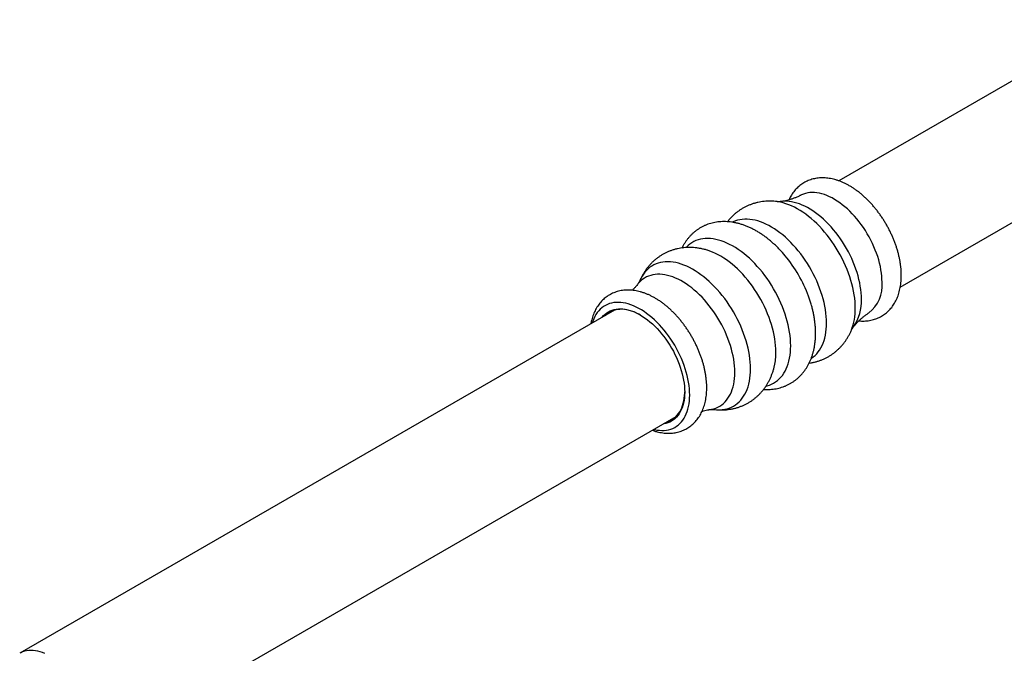
# Model space of a CAD drawing. Units: millimetres. Extents: x 60 to 1200, y 76 to 1722.
# Drawn here: x 751 to 976, y 485 to 629 of the extents above; entities that cross this region are included whole.
import ezdxf

# ---------------------------------------------------------------- set-up
doc = ezdxf.new("R2010")
doc.units = ezdxf.units.MM
doc.header["$LTSCALE"] = 6

msp = doc.modelspace()

# ---------------------------------------------------------------- linework, layer by layer
at = {"color": 7, "linetype": 'Continuous', "lineweight": 25}
for p, q in [((1001.62, 629.132), (937.953, 592.378)), ((951.956, 568.131), (1015.619, 604.882)), ((886.859, 562.882), (751.304, 484.628)), ((923.266, 550.103), (923.281, 550.168)), ((765.303, 460.378), (900.858, 538.632))]:
    msp.add_line(p, q, dxfattribs=at)
at = {"color": 7, "linetype": 'Continuous', "lineweight": 25, "flags": 128}
for points in [[(947.797, 569.241), (947.782, 569.93), (947.734, 570.634), (947.656, 571.353), (947.546, 572.084), (947.405, 572.826), (947.233, 573.575), (947.032, 574.329), (946.801, 575.088), (946.542, 575.848), (946.255, 576.606), (945.94, 577.362), (945.599, 578.113), (945.233, 578.857), (944.843, 579.591), (944.43, 580.313), (943.994, 581.022), (943.539, 581.715), (943.063, 582.39), (942.57, 583.046), (942.061, 583.68), (941.536, 584.29), (940.998, 584.876), (940.447, 585.434), (939.887, 585.965), (939.317, 586.465), (938.741, 586.934), (938.158, 587.37), (937.573, 587.772), (936.984, 588.139), (936.396, 588.469), (935.809, 588.763), (935.225, 589.018), (934.645, 589.234), (934.072, 589.412), (933.506, 589.549), (932.951, 589.646), (932.406, 589.702), (931.875, 589.718), (931.357, 589.693), (930.856, 589.627), (930.371, 589.52), (929.906, 589.374), (929.46, 589.187), (929.29, 589.103)], [(903.968, 543.53), (903.952, 544.235), (903.903, 544.956), (903.824, 545.692), (903.712, 546.44), (903.569, 547.198), (903.395, 547.964), (903.191, 548.736), (902.956, 549.513), (902.693, 550.29), (902.401, 551.067), (902.082, 551.841), (901.735, 552.61), (901.364, 553.372), (900.967, 554.125), (900.547, 554.866), (900.104, 555.593), (899.64, 556.304), (899.157, 556.998), (898.655, 557.673), (898.136, 558.325), (897.601, 558.955), (897.053, 559.559), (896.492, 560.136), (895.92, 560.685), (895.339, 561.203), (894.75, 561.69), (894.155, 562.144), (893.557, 562.564), (892.955, 562.948), (892.353, 563.296), (891.751, 563.606), (891.152, 563.878), (890.558, 564.11), (889.969, 564.303), (889.388, 564.456), (888.816, 564.567), (888.255, 564.638), (887.706, 564.667), (887.172, 564.655), (886.653, 564.601), (886.151, 564.507), (885.667, 564.371), (885.204, 564.195), (884.761, 563.978), (884.341, 563.723), (883.944, 563.428), (883.572, 563.096), (883.226, 562.726), (882.906, 562.321), (882.615, 561.881), (882.351, 561.408), (882.117, 560.902), (881.913, 560.366), (881.781, 559.95)], [(883.969, 561.213), (884.032, 561.295), (884.35, 561.66), (884.693, 561.988), (885.061, 562.28), (885.454, 562.532), (885.869, 562.746), (886.305, 562.92), (886.762, 563.053), (887.237, 563.145), (887.728, 563.196), (888.236, 563.206), (888.757, 563.174), (889.291, 563.101), (889.835, 562.988), (890.388, 562.833), (890.948, 562.638), (891.514, 562.404), (892.083, 562.131), (892.654, 561.82), (893.225, 561.472), (893.794, 561.088), (894.359, 560.669), (894.92, 560.217), (895.473, 559.733), (896.017, 559.219), (896.55, 558.675), (897.072, 558.105), (897.579, 557.509), (898.071, 556.89), (898.546, 556.25), (899.002, 555.59), (899.439, 554.912), (899.854, 554.219), (900.246, 553.514), (900.615, 552.797), (900.958, 552.072), (901.275, 551.34), (901.566, 550.605), (901.828, 549.867), (902.061, 549.131), (902.265, 548.397), (902.438, 547.668), (902.581, 546.947), (902.692, 546.236), (902.772, 545.537), (902.82, 544.852), (902.836, 544.184), (902.82, 543.533), (902.772, 542.904), (902.692, 542.297), (902.581, 541.714), (902.438, 541.158), (902.265, 540.63), (902.061, 540.131), (901.828, 539.664), (901.566, 539.229), (901.275, 538.829), (900.958, 538.464), (900.615, 538.135), (900.246, 537.844), (899.854, 537.591), (899.439, 537.377), (899.002, 537.204), (898.546, 537.071), (898.071, 536.978), (897.968, 536.964)], [(892.744, 561.767), (892.406, 561.953), (891.841, 562.232), (891.279, 562.474), (890.723, 562.675), (890.173, 562.837), (889.631, 562.958), (889.1, 563.038), (888.581, 563.077), (888.075, 563.075), (887.585, 563.031), (887.111, 562.946), (886.656, 562.82), (886.22, 562.653), (885.806, 562.447), (885.414, 562.201), (885.046, 561.916), (884.804, 561.695)], [(895.78, 535.701), (895.92, 535.668), (896.492, 535.556), (897.053, 535.486), (897.601, 535.456), (898.136, 535.468), (898.655, 535.522), (899.157, 535.617), (899.64, 535.752), (900.104, 535.929), (900.547, 536.145), (900.967, 536.401), (901.364, 536.695), (901.735, 537.028), (902.082, 537.397), (902.401, 537.802), (902.693, 538.242), (902.956, 538.716), (903.191, 539.221), (903.395, 539.758), (903.569, 540.323), (903.712, 540.916), (903.824, 541.535), (903.903, 542.179), (903.952, 542.844), (903.968, 543.53)], [(898.803, 537.446), (899.226, 537.586), (899.651, 537.773), (900.054, 537.999), (900.434, 538.264), (900.79, 538.568), (901.12, 538.908), (901.424, 539.285), (901.7, 539.696), (901.948, 540.141), (902.167, 540.618), (902.355, 541.126), (902.513, 541.663), (902.64, 542.226), (902.736, 542.816), (902.8, 543.429), (902.832, 544.063), (902.836, 544.286)]]:
    msp.add_lwpolyline(points, dxfattribs=at)
at = {"color": 8, "linetype": 'Continuous', "lineweight": 25, "flags": 128}
for points in [[(941.702, 563.286), (941.686, 564.042), (941.638, 564.814), (941.559, 565.601), (941.447, 566.401), (941.304, 567.212), (941.131, 568.031), (940.926, 568.857), (940.692, 569.688), (940.428, 570.522), (940.135, 571.357), (939.814, 572.191), (939.466, 573.021), (939.091, 573.845), (938.69, 574.663), (938.265, 575.471), (937.817, 576.267), (937.346, 577.051), (936.853, 577.819), (936.341, 578.57), (935.809, 579.302), (935.26, 580.013), (934.695, 580.702), (934.115, 581.367), (933.522, 582.006), (932.916, 582.617), (932.3, 583.2), (931.675, 583.753), (931.043, 584.274), (930.405, 584.762), (929.762, 585.215), (929.117, 585.634), (928.47, 586.017), (927.824, 586.362), (927.18, 586.669), (926.54, 586.938), (925.904, 587.167), (925.275, 587.356), (924.655, 587.505), (924.044, 587.613), (923.874, 587.636)], [(943.095, 565.355), (943.079, 566.076), (943.031, 566.814), (942.952, 567.566), (942.841, 568.33), (942.7, 569.105), (942.527, 569.888), (942.325, 570.677), (942.093, 571.471), (941.831, 572.267), (941.541, 573.063), (941.224, 573.856), (940.88, 574.646), (940.51, 575.429), (940.115, 576.204), (939.696, 576.968), (939.254, 577.72), (938.791, 578.458), (938.307, 579.179), (937.805, 579.881), (937.285, 580.564), (936.748, 581.224), (936.196, 581.861), (935.631, 582.472), (935.054, 583.057), (934.467, 583.612), (933.871, 584.138), (933.267, 584.632), (932.658, 585.093), (932.045, 585.521), (931.429, 585.913), (930.812, 586.269), (930.196, 586.588), (929.583, 586.868), (928.974, 587.111), (928.37, 587.313), (927.774, 587.476), (927.186, 587.599), (926.609, 587.681), (926.044, 587.722), (925.493, 587.722), (924.956, 587.681), (924.828, 587.665)], [(935.146, 559.949), (935.129, 560.694), (935.081, 561.456), (935.002, 562.232), (934.89, 563.021), (934.747, 563.821), (934.573, 564.63), (934.369, 565.445), (934.134, 566.265), (933.87, 567.087), (933.577, 567.91), (933.256, 568.731), (932.908, 569.549), (932.533, 570.36), (932.133, 571.164), (931.708, 571.959), (931.26, 572.741), (930.79, 573.509), (930.299, 574.262), (929.788, 574.997), (929.259, 575.712), (928.712, 576.407), (928.15, 577.078), (927.573, 577.724), (926.984, 578.344), (926.382, 578.936), (925.772, 579.498), (925.152, 580.03), (924.526, 580.529), (923.895, 580.995), (923.26, 581.427), (922.623, 581.822), (921.986, 582.181), (921.349, 582.502), (920.716, 582.784), (920.087, 583.028), (919.464, 583.231), (918.849, 583.394), (918.243, 583.517), (917.647, 583.598), (917.064, 583.639), (916.494, 583.637), (915.939, 583.595), (915.401, 583.511), (914.881, 583.386), (914.38, 583.221), (913.899, 583.015), (913.744, 582.938)], [(926.98, 554.756), (926.964, 555.513), (926.916, 556.287), (926.836, 557.076), (926.724, 557.877), (926.581, 558.69), (926.407, 559.511), (926.202, 560.339), (925.967, 561.172), (925.703, 562.007), (925.41, 562.844), (925.088, 563.679), (924.739, 564.511), (924.363, 565.337), (923.962, 566.156), (923.536, 566.966), (923.087, 567.764), (922.614, 568.549), (922.121, 569.319), (921.607, 570.071), (921.075, 570.805), (920.525, 571.518), (919.958, 572.208), (919.377, 572.874), (918.783, 573.514), (918.176, 574.127), (917.559, 574.711), (916.933, 575.265), (916.299, 575.787), (915.659, 576.276), (915.016, 576.73), (914.369, 577.15), (913.721, 577.533), (913.074, 577.879), (912.428, 578.187), (911.786, 578.456), (911.149, 578.686), (910.519, 578.875), (909.898, 579.024), (909.285, 579.133), (908.685, 579.2), (908.096, 579.225), (907.522, 579.209), (906.964, 579.152), (906.423, 579.054), (905.899, 578.915), (905.396, 578.735), (904.913, 578.515), (904.452, 578.255), (904.014, 577.957), (903.6, 577.62), (903.212, 577.246), (903.133, 577.162)], [(923.609, 553.29), (923.593, 554.035), (923.545, 554.796), (923.465, 555.573), (923.354, 556.362), (923.211, 557.162), (923.037, 557.97), (922.832, 558.785), (922.598, 559.605), (922.334, 560.427), (922.041, 561.25), (921.72, 562.072), (921.371, 562.889), (920.997, 563.701), (920.597, 564.505), (920.172, 565.299), (919.724, 566.081), (919.254, 566.85), (918.763, 567.602), (918.252, 568.337), (917.723, 569.053), (917.176, 569.747), (916.614, 570.418), (916.037, 571.064), (915.447, 571.684), (914.846, 572.276), (914.235, 572.839), (913.616, 573.37), (912.99, 573.87), (912.359, 574.336), (911.724, 574.767), (911.087, 575.162), (910.449, 575.521), (909.813, 575.842), (909.18, 576.125), (908.551, 576.368), (908.041, 576.537)], [(917.829, 549.504), (917.813, 550.26), (917.765, 551.032), (917.685, 551.819), (917.574, 552.619), (917.431, 553.43), (917.257, 554.249), (917.053, 555.076), (916.819, 555.907), (916.555, 556.741), (916.262, 557.575), (915.941, 558.409), (915.592, 559.239), (915.218, 560.064), (914.817, 560.881), (914.392, 561.689), (913.943, 562.486), (913.472, 563.269), (912.98, 564.037), (912.467, 564.788), (911.936, 565.52), (911.387, 566.232), (910.822, 566.92), (910.242, 567.585), (909.648, 568.224), (909.043, 568.836), (908.427, 569.418), (907.802, 569.971), (907.17, 570.492), (906.532, 570.98), (905.889, 571.434), (905.244, 571.852), (904.597, 572.235), (903.951, 572.58), (903.307, 572.887), (902.666, 573.156), (902.031, 573.385), (901.402, 573.574), (900.781, 573.723), (900.171, 573.831), (899.571, 573.898), (898.984, 573.923), (898.411, 573.908), (897.854, 573.851), (897.314, 573.753), (896.792, 573.614), (896.289, 573.434), (895.807, 573.215), (895.347, 572.956), (894.91, 572.658), (894.497, 572.321), (894.109, 571.948), (893.748, 571.538), (893.413, 571.092), (893.106, 570.612), (892.827, 570.099), (892.59, 569.583)], [(914.245, 548.701), (914.229, 549.422), (914.181, 550.159), (914.102, 550.911), (913.991, 551.675), (913.85, 552.45), (913.677, 553.233), (913.475, 554.023), (913.243, 554.816), (912.981, 555.612), (912.691, 556.408), (912.374, 557.202), (912.03, 557.991), (911.66, 558.774), (911.265, 559.549), (910.846, 560.314), (910.404, 561.065), (909.941, 561.803), (909.458, 562.524), (908.955, 563.227), (908.435, 563.909), (907.898, 564.57), (907.347, 565.206), (906.781, 565.818), (906.205, 566.402), (905.617, 566.958), (905.021, 567.483), (904.417, 567.977), (903.808, 568.439), (903.195, 568.866), (902.579, 569.258), (901.962, 569.614), (901.346, 569.933), (900.733, 570.214), (900.124, 570.456), (899.52, 570.659), (898.924, 570.821), (898.336, 570.944), (897.759, 571.026), (897.194, 571.067), (896.643, 571.067), (896.106, 571.026), (895.586, 570.944), (895.083, 570.822), (894.6, 570.659), (894.137, 570.456), (893.695, 570.214), (893.276, 569.934), (892.881, 569.615), (892.511, 569.259), (892.167, 568.867), (892.083, 568.761)], [(931.675, 551.887), (931.708, 551.909), (932.133, 552.213), (932.533, 552.555), (932.908, 552.934), (933.256, 553.349), (933.577, 553.8), (933.87, 554.284), (934.134, 554.802), (934.369, 555.351), (934.573, 555.93), (934.747, 556.537), (934.89, 557.172), (935.002, 557.832), (935.081, 558.517), (935.129, 559.223), (935.146, 559.949)], [(921.364, 545.584), (921.607, 545.644), (922.121, 545.804), (922.614, 546.004), (923.087, 546.244), (923.536, 546.523), (923.962, 546.841), (924.363, 547.197), (924.739, 547.589), (925.088, 548.018), (925.41, 548.482), (925.703, 548.98), (925.967, 549.51), (926.202, 550.072), (926.407, 550.663), (926.581, 551.283), (926.724, 551.93), (926.836, 552.603), (926.916, 553.299), (926.964, 554.018), (926.98, 554.756)], [(908.559, 540.216), (908.955, 540.282), (909.458, 540.405), (909.941, 540.567), (910.404, 540.77), (910.846, 541.012), (911.265, 541.293), (911.66, 541.612), (912.03, 541.968), (912.374, 542.36), (912.691, 542.787), (912.981, 543.248), (913.243, 543.742), (913.475, 544.267), (913.677, 544.823), (913.85, 545.407), (913.991, 546.018), (914.102, 546.655), (914.181, 547.316), (914.229, 547.998), (914.245, 548.701)], [(909.531, 540.244), (909.648, 540.23), (910.242, 540.184), (910.822, 540.179), (911.387, 540.215), (911.936, 540.293), (912.467, 540.411), (912.98, 540.57), (913.472, 540.77), (913.943, 541.009), (914.392, 541.288), (914.817, 541.605), (915.218, 541.96), (915.592, 542.352), (915.941, 542.78), (916.262, 543.243), (916.555, 543.74), (916.819, 544.269), (917.053, 544.829), (917.257, 545.42), (917.431, 546.039), (917.574, 546.684), (917.685, 547.356), (917.765, 548.05), (917.813, 548.767), (917.829, 549.504)], [(757.046, 484.568), (756.493, 484.787), (755.945, 484.967), (755.405, 485.107), (754.874, 485.206), (754.354, 485.265), (753.847, 485.283), (753.354, 485.26), (752.877, 485.197), (752.417, 485.092), (751.976, 484.947), (751.556, 484.763), (751.304, 484.628)]]:
    msp.add_lwpolyline(points, dxfattribs=at)
at = {"color": 7, "linetype": 'Continuous', "lineweight": 25}
for centre, radius, start, end in [((903.781, 557.012), 28.557, 39.85385, 43.69196), ((939.869, 568.526), 7.961, 308.12424, 5.15017), ((904.447, 556.291), 28.336, 16.35421, 20.2037)]:
    msp.add_arc(centre, radius, start, end, dxfattribs=at)
at = {"color": 8, "linetype": 'Continuous', "lineweight": 25}
for centre, radius, start, end in [((901.473, 555.153), 31.52, 20.27814, 39.76015), ((928.91, 563.023), 12.795, 338.35575, 1.18063), ((932.85, 564.918), 10.254, 325.57782, 2.4476), ((909.52, 553.194), 14.089, 347.59923, 0.38963)]:
    msp.add_arc(centre, radius, start, end, dxfattribs=at)
at = {"color": 7, "linetype": 'Continuous', "lineweight": 25}
for points, knots in [([(952.185, 570.777), (952.184, 570.911), (952.181, 571.292), (952.151, 571.929), (952.086, 572.689), (951.989, 573.456), (951.862, 574.23), (951.704, 575.008), (951.518, 575.788), (951.302, 576.569), (951.059, 577.349), (950.789, 578.126), (950.493, 578.9), (950.171, 579.669), (949.824, 580.43), (949.454, 581.183), (949.06, 581.926), (948.644, 582.658), (948.207, 583.376), (947.749, 584.08), (947.271, 584.769), (946.775, 585.439), (946.261, 586.091), (945.729, 586.723), (945.182, 587.334), (944.62, 587.921), (944.044, 588.484), (943.454, 589.021), (942.852, 589.532), (942.239, 590.013), (941.615, 590.465), (940.982, 590.886), (940.341, 591.274), (939.693, 591.628), (939.039, 591.946), (938.382, 592.227), (937.724, 592.469), (937.066, 592.671), (936.41, 592.833), (935.76, 592.953), (935.117, 593.032), (934.484, 593.068), (933.863, 593.064), (933.256, 593.018), (932.664, 592.933), (932.088, 592.808), (931.531, 592.645), (930.993, 592.445), (930.476, 592.209), (929.979, 591.938), (929.505, 591.634), (929.053, 591.296), (928.625, 590.926), (928.222, 590.524), (927.844, 590.092), (927.491, 589.63), (927.164, 589.139), (926.868, 588.617), (926.677, 588.247), (926.593, 588.046), (926.588, 588.035)], [0, 0, 0, 0, 0.0099402, 0.0282724, 0.0465872, 0.0648871, 0.0831631, 0.1014099, 0.119625, 0.1378079, 0.15596, 0.1740835, 0.1921817, 0.2102583, 0.2283174, 0.2463636, 0.2644013, 0.2824353, 0.3004704, 0.3185101, 0.3365591, 0.354622, 0.3727038, 0.3908092, 0.4089427, 0.4271087, 0.445311, 0.463553, 0.4818368, 0.5001636, 0.5185324, 0.5369397, 0.5553789, 0.5738388, 0.5922985, 0.6107327, 0.6291121, 0.6474024, 0.6655666, 0.6835678, 0.7013728, 0.7189561, 0.7363018, 0.7534054, 0.7702739, 0.7869243, 0.803382, 0.8196786, 0.8358507, 0.8519374, 0.86798, 0.8840109, 0.9000673, 0.9161902, 0.9324182, 0.9487871, 0.9653279, 0.9820659, 0.9990186, 1, 1, 1, 1]), ([(929.289, 589.107), (929.22, 589.07), (928.929, 588.913), (928.401, 588.674), (927.718, 588.395), (927.045, 588.162), (926.392, 587.972), (925.768, 587.825), (925.248, 587.724), (924.948, 587.684), (924.836, 587.669)], [0, 0, 0, 0, 0.0464687, 0.1982758, 0.3483849, 0.4960082, 0.6404673, 0.7812215, 0.9178838, 1, 1, 1, 1]), ([(923.878, 587.634), (923.633, 587.662), (923.139, 587.717), (922.395, 587.746), (921.652, 587.737), (920.919, 587.684), (920.2, 587.591), (919.494, 587.457), (918.803, 587.283), (918.129, 587.071), (917.474, 586.822), (916.837, 586.536), (916.221, 586.215), (915.627, 585.859), (915.057, 585.471), (914.51, 585.051), (913.989, 584.6), (913.494, 584.12), (913.029, 583.609), (912.724, 583.252), (912.583, 583.059), (912.579, 583.053)], [0, 0, 0, 0, 0.05804117, 0.1172094, 0.17553603, 0.23308636, 0.28993248, 0.34614956, 0.40181339, 0.45699909, 0.5117805, 0.56623012, 0.62041937, 0.67441905, 0.72829375, 0.78209819, 0.83590493, 0.88978792, 0.94382289, 0.99808771, 1, 1, 1, 1]), ([(924.833, 587.666), (924.737, 587.654), (924.546, 587.631), (924.311, 587.62), (924.121, 587.619), (923.981, 587.625), (923.898, 587.633), (923.875, 587.636), (923.869, 587.636)], [0, 0, 0, 0, 0.2024102, 0.3982153, 0.5851301, 0.76453, 0.9376231, 1, 1, 1, 1]), ([(924.798, 576.344), (924.773, 576.371), (924.55, 576.621), (924.112, 577.069), (923.485, 577.686), (922.841, 578.276), (922.183, 578.84), (921.51, 579.375), (920.825, 579.881), (920.127, 580.355), (919.418, 580.797), (918.699, 581.204), (917.972, 581.576), (917.238, 581.909), (916.501, 582.203), (915.761, 582.456), (915.022, 582.667), (914.286, 582.836), (913.555, 582.962), (912.832, 583.045), (912.118, 583.086), (911.415, 583.084), (910.726, 583.04), (910.051, 582.956), (909.392, 582.832), (908.75, 582.67), (908.126, 582.469), (907.521, 582.232), (906.936, 581.958), (906.372, 581.65), (905.83, 581.307), (905.311, 580.932), (904.817, 580.525), (904.347, 580.086), (903.902, 579.618), (903.484, 579.119), (903.092, 578.592), (902.729, 578.036), (902.43, 577.524), (902.266, 577.19), (902.201, 577.058)], [0, 0, 0, 0, 0.0036056, 0.0325015, 0.0614752, 0.0905322, 0.1196761, 0.148907, 0.1782209, 0.2076084, 0.2370529, 0.2665285, 0.295989, 0.3253879, 0.3546703, 0.383776, 0.4126437, 0.4412161, 0.4694446, 0.497294, 0.5247441, 0.5517904, 0.5784428, 0.6047232, 0.6306627, 0.6562998, 0.6816772, 0.7068412, 0.7318396, 0.7567217, 0.7815373, 0.8063259, 0.831132, 0.8560057, 0.8809966, 0.9061533, 0.9315223, 0.9571475, 0.9830684, 1, 1, 1, 1]), ([(908.042, 576.534), (908, 576.548), (907.704, 576.646), (907.147, 576.787), (906.376, 576.955), (905.609, 577.074), (904.848, 577.15), (904.095, 577.183), (903.352, 577.172), (902.619, 577.12), (901.9, 577.026), (901.194, 576.892), (900.503, 576.719), (899.829, 576.507), (899.174, 576.258), (898.537, 575.972), (897.921, 575.651), (897.327, 575.295), (896.757, 574.907), (896.21, 574.486), (895.689, 574.036), (895.195, 573.555), (894.727, 573.047), (894.287, 572.511), (893.876, 571.949), (893.494, 571.361), (893.142, 570.748), (892.837, 570.152), (892.666, 569.753), (892.589, 569.572)], [0, 0, 0, 0, 0.00704438, 0.04997898, 0.09229243, 0.13396623, 0.17500535, 0.21543313, 0.25528586, 0.29460817, 0.33344932, 0.37186066, 0.40989399, 0.44760063, 0.48503103, 0.52223473, 0.55926052, 0.59615679, 0.63296766, 0.66973052, 0.70649496, 0.74331149, 0.78023187, 0.8173093, 0.85459849, 0.89215545, 0.93003704, 0.96830001, 1, 1, 1, 1]), ([(942.51, 560.462), (942.612, 560.451), (942.924, 560.416), (943.441, 560.403), (944.058, 560.419), (944.661, 560.478), (945.247, 560.577), (945.817, 560.714), (946.368, 560.889), (946.899, 561.101), (947.41, 561.348), (947.9, 561.63), (948.367, 561.946), (948.811, 562.294), (949.231, 562.674), (949.626, 563.086), (949.996, 563.528), (950.34, 563.999), (950.657, 564.5), (950.947, 565.03), (951.208, 565.589), (951.441, 566.174), (951.643, 566.786), (951.814, 567.423), (951.954, 568.084), (952.062, 568.766), (952.137, 569.467), (952.178, 570.138), (952.183, 570.58), (952.185, 570.777)], [0, 0, 0, 0, 0.0189095, 0.0582331, 0.097017, 0.1352596, 0.1729842, 0.2102356, 0.2470759, 0.2835802, 0.3198328, 0.3559236, 0.3919454, 0.4279617, 0.4640655, 0.5003475, 0.5368927, 0.5737784, 0.6110703, 0.64882, 0.6870607, 0.7258048, 0.7650424, 0.8047414, 0.8448507, 0.8853051, 0.9260318, 0.9669574, 1, 1, 1, 1]), ([(892.08, 568.758), (892.075, 568.751), (891.965, 568.603), (891.712, 568.3), (891.323, 567.858), (891.03, 567.566), (890.885, 567.421)], [0, 0, 0, 0, 0.0146535, 0.3390882, 0.673758, 1, 1, 1, 1]), ([(892.588, 569.579), (892.585, 569.571), (892.575, 569.547), (892.538, 569.467), (892.473, 569.344), (892.381, 569.185), (892.254, 568.994), (892.153, 568.848), (892.085, 568.764), (892.08, 568.758)], [0, 0, 0, 0, 0.0806428, 0.2502986, 0.4248029, 0.6049916, 0.7917824, 0.9861752, 1, 1, 1, 1]), ([(907.854, 545.185), (907.853, 545.319), (907.85, 545.7), (907.82, 546.337), (907.755, 547.097), (907.658, 547.865), (907.531, 548.638), (907.373, 549.416), (907.187, 550.196), (906.971, 550.977), (906.728, 551.757), (906.458, 552.535), (906.162, 553.308), (905.84, 554.077), (905.493, 554.838), (905.123, 555.591), (904.729, 556.334), (904.313, 557.066), (903.876, 557.784), (903.418, 558.489), (902.94, 559.177), (902.444, 559.848), (901.93, 560.5), (901.399, 561.132), (900.851, 561.742), (900.289, 562.329), (899.713, 562.892), (899.123, 563.43), (898.521, 563.94), (897.908, 564.422), (897.284, 564.874), (896.651, 565.294), (896.01, 565.682), (895.362, 566.036), (894.708, 566.354), (894.051, 566.635), (893.393, 566.877), (892.735, 567.08), (892.079, 567.241), (891.429, 567.362), (890.786, 567.44), (890.153, 567.477), (889.532, 567.472), (888.925, 567.426), (888.333, 567.341), (887.757, 567.216), (887.2, 567.053), (886.662, 566.853), (886.145, 566.618), (885.648, 566.347), (885.174, 566.042), (884.722, 565.704), (884.294, 565.334), (883.891, 564.933), (883.513, 564.501), (883.16, 564.039), (882.834, 563.547), (882.535, 563.026), (882.264, 562.477), (882.023, 561.901), (881.81, 561.297), (881.63, 560.667), (881.506, 560.151), (881.453, 559.84), (881.439, 559.753)], [0, 0, 0, 0, 0.0092385, 0.0262764, 0.0432981, 0.060306, 0.0772918, 0.0942503, 0.1111794, 0.1280787, 0.1449492, 0.1617932, 0.1786137, 0.195414, 0.2121982, 0.2289703, 0.2457345, 0.2624954, 0.2792572, 0.2960233, 0.312798, 0.3295857, 0.3463909, 0.363218, 0.3800713, 0.3969548, 0.4138721, 0.4308261, 0.4478192, 0.4648521, 0.481924, 0.4990318, 0.5161691, 0.5333258, 0.5504822, 0.567615, 0.5846968, 0.6016958, 0.6185776, 0.6353079, 0.6518559, 0.6681978, 0.6843189, 0.700215, 0.7158926, 0.7313675, 0.7466632, 0.7618093, 0.7768396, 0.7917907, 0.8067006, 0.8215997, 0.8365226, 0.8515071, 0.8665895, 0.8818027, 0.8971758, 0.9127321, 0.9284879, 0.9444514, 0.9606215, 0.9769877, 0.9935314, 1, 1, 1, 1]), ([(932.65, 557.617), (932.649, 557.769), (932.646, 558.194), (932.614, 558.901), (932.545, 559.738), (932.444, 560.58), (932.31, 561.428), (932.145, 562.278), (931.949, 563.129), (931.751, 563.89), (931.606, 564.366), (931.547, 564.558)], [0, 0, 0, 0, 0.06763386, 0.1894625, 0.31122774, 0.4329526, 0.55453989, 0.67592364, 0.79706414, 0.91794302, 1, 1, 1, 1]), ([(941.313, 559.124), (941.334, 559.152), (941.463, 559.324), (941.738, 559.651), (942.144, 560.102), (942.603, 560.563), (943.109, 561.024), (943.662, 561.477), (944.221, 561.896), (944.608, 562.147), (944.786, 562.262)], [0, 0, 0, 0, 0.0262832, 0.1579877, 0.2938131, 0.4335995, 0.577047, 0.7237076, 0.8729892, 1, 1, 1, 1]), ([(940.802, 558.302), (940.808, 558.315), (940.822, 558.347), (940.866, 558.439), (940.936, 558.571), (941.036, 558.737), (941.158, 558.922), (941.263, 559.06), (941.311, 559.123)], [0, 0, 0, 0, 0.1192667, 0.2899272, 0.465619, 0.6471962, 0.8355951, 1, 1, 1, 1]), ([(920.806, 544.826), (920.832, 544.824), (921.094, 544.8), (921.589, 544.794), (922.285, 544.811), (922.968, 544.874), (923.636, 544.975), (924.288, 545.117), (924.922, 545.297), (925.538, 545.514), (926.134, 545.767), (926.71, 546.057), (927.264, 546.38), (927.796, 546.738), (928.304, 547.128), (928.787, 547.549), (929.246, 548.001), (929.679, 548.483), (930.085, 548.994), (930.465, 549.534), (930.816, 550.102), (931.14, 550.698), (931.434, 551.321), (931.699, 551.971), (931.932, 552.647), (932.135, 553.347), (932.305, 554.071), (932.442, 554.818), (932.545, 555.585), (932.615, 556.37), (932.646, 557.05), (932.649, 557.468), (932.65, 557.617)], [0, 0, 0, 0, 0.0039325, 0.0401002, 0.075736, 0.1108606, 0.1455089, 0.1797269, 0.2135686, 0.2470928, 0.2803621, 0.3134409, 0.3463948, 0.3792883, 0.412168, 0.4451007, 0.4781526, 0.511389, 0.5448732, 0.5786656, 0.6128221, 0.6473918, 0.6824148, 0.7179193, 0.7539189, 0.7904104, 0.8273727, 0.8647669, 0.9025392, 0.9406246, 0.9789527, 1, 1, 1, 1]), ([(931.191, 550.822), (931.368, 550.846), (931.782, 550.904), (932.421, 551.041), (933.107, 551.226), (933.775, 551.451), (934.425, 551.712), (935.055, 552.009), (935.664, 552.342), (936.25, 552.708), (936.813, 553.107), (937.351, 553.537), (937.864, 553.997), (938.35, 554.487), (938.809, 555.004), (939.239, 555.549), (939.641, 556.119), (940.014, 556.715), (940.355, 557.336), (940.618, 557.868), (940.754, 558.198), (940.8, 558.308)], [0, 0, 0, 0, 0.04207796, 0.09815435, 0.1537014, 0.2087939, 0.26350531, 0.31790779, 0.37207257, 0.42607044, 0.47995877, 0.53380007, 0.58766736, 0.64163517, 0.69577997, 0.7501804, 0.80491728, 0.86007314, 0.91573139, 0.97197471, 1, 1, 1, 1]), ([(909.507, 540.251), (909.583, 540.241), (909.909, 540.194), (910.487, 540.154), (911.237, 540.133), (911.977, 540.157), (912.705, 540.223), (913.42, 540.329), (914.121, 540.476), (914.807, 540.662), (915.475, 540.886), (916.125, 541.147), (916.755, 541.445), (917.364, 541.777), (917.95, 542.143), (918.513, 542.542), (919.052, 542.973), (919.564, 543.433), (920.05, 543.922), (920.509, 544.44), (920.94, 544.984), (921.341, 545.555), (921.714, 546.151), (922.056, 546.771), (922.368, 547.415), (922.649, 548.082), (922.898, 548.773), (923.113, 549.471), (923.226, 549.945), (923.282, 550.176)], [0, 0, 0, 0, 0.01220514, 0.05296106, 0.09311738, 0.13271348, 0.17179571, 0.21041414, 0.24862031, 0.28646583, 0.32400165, 0.36127782, 0.39834351, 0.43524726, 0.47203728, 0.50875267, 0.54543601, 0.58213707, 0.61890661, 0.65579673, 0.69286104, 0.73015456, 0.76773355, 0.80565483, 0.84397472, 0.88274742, 0.92202258, 0.96184229, 1, 1, 1, 1]), ([(895.437, 535.503), (895.586, 535.45), (895.953, 535.319), (896.539, 535.154), (897.193, 535.004), (897.841, 534.898), (898.481, 534.833), (899.11, 534.81), (899.727, 534.828), (900.33, 534.887), (900.916, 534.985), (901.486, 535.122), (902.037, 535.297), (902.568, 535.509), (903.079, 535.756), (903.569, 536.038), (904.036, 536.354), (904.48, 536.702), (904.9, 537.083), (905.295, 537.494), (905.665, 537.936), (906.009, 538.408), (906.326, 538.909), (906.616, 539.439), (906.877, 539.997), (907.11, 540.582), (907.312, 541.194), (907.484, 541.831), (907.623, 542.492), (907.731, 543.174), (907.806, 543.875), (907.847, 544.547), (907.852, 544.988), (907.854, 545.185)], [0, 0, 0, 0, 0.023813, 0.0588319, 0.0935854, 0.1280043, 0.1620292, 0.1956164, 0.2287426, 0.2614065, 0.2936278, 0.325445, 0.3569111, 0.3880903, 0.4190544, 0.4498803, 0.4806473, 0.5114096, 0.5422467, 0.5732359, 0.60445, 0.6359548, 0.6678067, 0.7000495, 0.7327117, 0.7658039, 0.7993176, 0.8332254, 0.8674836, 0.9020366, 0.9368222, 0.9717776, 1, 1, 1, 1]), ([(906.799, 539.844), (906.9, 539.874), (907.213, 539.965), (907.717, 540.075), (908.203, 540.168), (908.472, 540.202), (908.555, 540.212)], [0, 0, 0, 0, 0.16623945, 0.51257569, 0.84868431, 1, 1, 1, 1]), ([(908.556, 540.214), (908.579, 540.218), (908.705, 540.238), (908.899, 540.252), (909.128, 540.263), (909.306, 540.261), (909.435, 540.254), (909.506, 540.247), (909.522, 540.245), (909.524, 540.245)], [0, 0, 0, 0, 0.0434545, 0.2474825, 0.4414343, 0.6268106, 0.8049505, 0.9770274, 1, 1, 1, 1])]:
    msp.add_open_spline(points, degree=3, knots=knots, dxfattribs=at)

doc.saveas('drawing.dxf')
